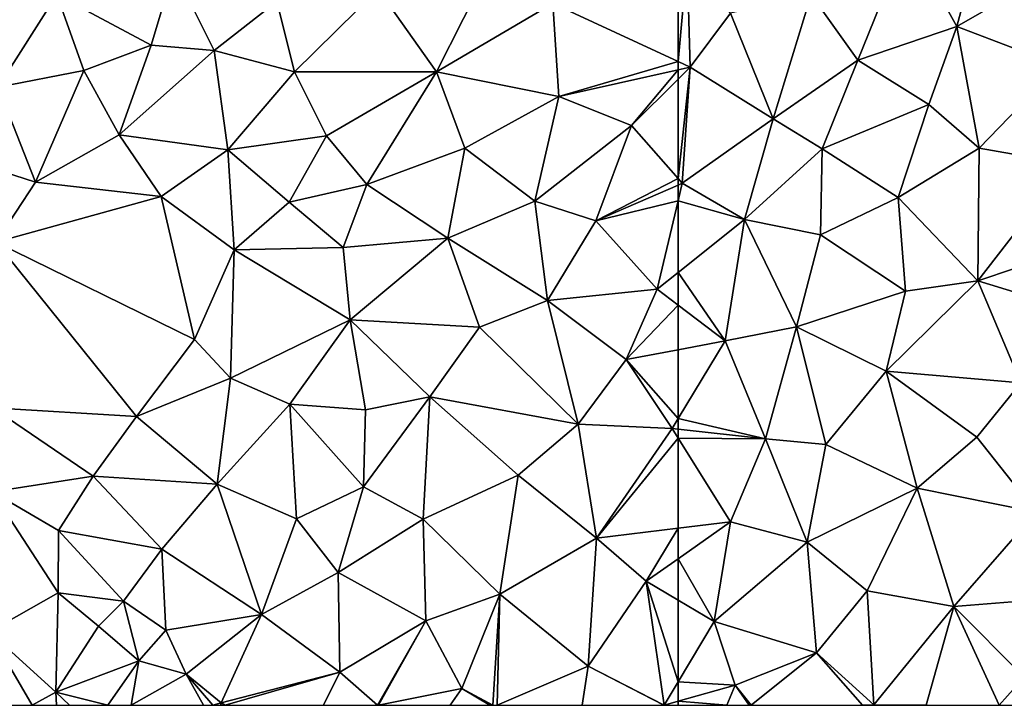
# Model space of a CAD drawing. Extents: x 2981 to 4000, y -2040 to -997.
# Drawn here: x 3586 to 3645, y -2000 to -1959 of the extents above; entities that cross this region are included whole.
import ezdxf

# ---------------------------------------------------------------- set-up
doc = ezdxf.new("R2010")
doc.units = 0
doc.header["$MEASUREMENT"] = 0
doc.layers.add('Terraen', color=33, linetype='Continuous')

# ---------------------------------------------------------------- blocks, each defined once
blk = doc.blocks.new('1km_6223_576_Flyttet_X-573000m_Y-6225000m_ACAD_1_FMEBLOCK69')
at = {"layer": 'Terraen', "color": 9, "true_color": 0xbbbbbb}
for points in [[(-45.82, -21.89, 1.97), (-43.93, -14.79, 2.01), (-48.78, -16.56, 2.02)], [(-45.82, -21.89, 1.97), (-38.62, -17.75, 1.98), (-43.93, -14.79, 2.01)], [(-51.74, -23.91, 2), (-48.78, -16.56, 2.02), (-54.53, -19.98, 2.05)], [(-51.74, -23.91, 2), (-45.82, -21.89, 1.97), (-48.78, -16.56, 2.02)], [(-62.5, -23.996, 2.049), (-61.78, -24.33, 2.06), (-61.97, -18, 2.02)], [(-62.5, -23.996, 2.049), (-61.97, -18, 2.02), (-62.5, -18.167, 2.014)], [(-61.78, -24.33, 2.06), (-59.36, -21.09, 2.07), (-61.97, -18, 2.02)], [(-45.82, -21.89, 1.97), (-39.7, -24.23, 1.99), (-38.62, -17.75, 1.98)], [(-56.82, -27.41, 2.15), (-54.53, -19.98, 2.05), (-59.36, -21.09, 2.07)], [(-56.82, -27.41, 2.15), (-51.74, -23.91, 2), (-54.53, -19.98, 2.05)], [(-56.82, -27.41, 2.15), (-59.36, -21.09, 2.07), (-61.78, -24.33, 2.06)], [(-47.49, -26.56, 1.98), (-45.82, -21.89, 1.97), (-51.74, -23.91, 2)], [(-44.48, -29.18, 1.97), (-45.82, -21.89, 1.97), (-47.49, -26.56, 1.98)], [(-44.48, -29.18, 1.97), (-39.7, -24.23, 1.99), (-45.82, -21.89, 1.97)], [(-62.5, -24.491, 2.054), (-61.78, -24.33, 2.06), (-62.5, -23.996, 2.049)], [(-53.88, -29.22, 2), (-51.74, -23.91, 2), (-56.82, -27.41, 2.15)], [(-53.88, -29.22, 2), (-47.49, -26.56, 1.98), (-51.74, -23.91, 2)], [(-62.5, -24.491, 2.054), (-62.5, -25.044, 2.062), (-61.78, -24.33, 2.06)], [(-62.5, -30.985, 2.134), (-62.25, -31.27, 2.14), (-61.78, -24.33, 2.06)], [(-62.5, -30.985, 2.134), (-61.78, -24.33, 2.06), (-62.5, -25.044, 2.062)], [(-62.25, -31.27, 2.14), (-56.82, -27.41, 2.15), (-61.78, -24.33, 2.06)], [(-44.48, -29.18, 1.97), (-39.14, -30.12, 1.97), (-39.7, -24.23, 1.99)], [(-49.34, -32.13, 1.98), (-47.49, -26.56, 1.98), (-53.88, -29.22, 2)], [(-44.48, -29.18, 1.97), (-47.49, -26.56, 1.98), (-49.34, -32.13, 1.98)], [(-58.53, -33.45, 2.01), (-56.82, -27.41, 2.15), (-62.25, -31.27, 2.14)], [(-58.53, -33.45, 2.01), (-53.88, -29.22, 2), (-56.82, -27.41, 2.15)], [(-53.99, -34.36, 1.99), (-53.88, -29.22, 2), (-58.53, -33.45, 2.01)], [(-53.99, -34.36, 1.99), (-49.34, -32.13, 1.98), (-53.88, -29.22, 2)], [(-44.57, -37.11, 1.96), (-44.48, -29.18, 1.97), (-49.34, -32.13, 1.98)], [(-44.57, -37.11, 1.96), (-39.14, -30.12, 1.97), (-44.48, -29.18, 1.97)], [(-37.81, -34.84, 1.94), (-39.14, -30.12, 1.97), (-44.57, -37.11, 1.96)], [(-62.5, -30.985, 2.134), (-62.5, -31.379, 2.137), (-62.25, -31.27, 2.14)], [(-62.5, -31.379, 2.137), (-62.5, -32.32, 2.135), (-62.25, -31.27, 2.14)], [(-62.5, -32.32, 2.135), (-58.53, -33.45, 2.01), (-62.25, -31.27, 2.14)], [(-62.5, -32.32, 2.135), (-62.5, -36.608, 2.086), (-58.53, -33.45, 2.01)], [(-48.9, -37.72, 1.97), (-49.34, -32.13, 1.98), (-53.99, -34.36, 1.99)], [(-48.9, -37.72, 1.97), (-44.57, -37.11, 1.96), (-49.34, -32.13, 1.98)], [(-59.68, -40.7, 2.01), (-58.53, -33.45, 2.01), (-62.5, -36.608, 2.086)], [(-59.68, -40.7, 2.01), (-55.41, -39.86, 1.99), (-58.53, -33.45, 2.01)], [(-55.41, -39.86, 1.99), (-53.99, -34.36, 1.99), (-58.53, -33.45, 2.01)], [(-55.41, -39.86, 1.99), (-48.9, -37.72, 1.97), (-53.99, -34.36, 1.99)], [(-36.6, -39.54, 1.91), (-37.81, -34.84, 1.94), (-44.57, -37.11, 1.96)], [(-62.5, -38.564, 2.079), (-59.68, -40.7, 2.01), (-62.5, -36.608, 2.086)], [(-50.05, -42.52, 1.95), (-44.57, -37.11, 1.96), (-48.9, -37.72, 1.97)], [(-50.05, -42.52, 1.95), (-41.99, -43.21, 1.92), (-44.57, -37.11, 1.96)], [(-41.99, -43.21, 1.92), (-36.6, -39.54, 1.91), (-44.57, -37.11, 1.96)], [(-50.05, -42.52, 1.95), (-48.9, -37.72, 1.97), (-55.41, -39.86, 1.99)], [(-62.5, -38.564, 2.079), (-62.5, -41.228, 2.034), (-59.68, -40.7, 2.01)], [(-57.28, -46.56, 1.98), (-55.41, -39.86, 1.99), (-59.68, -40.7, 2.01)], [(-57.28, -46.56, 1.98), (-53.67, -46.9, 1.98), (-55.41, -39.86, 1.99)], [(-53.67, -46.9, 1.98), (-50.05, -42.52, 1.95), (-55.41, -39.86, 1.99)], [(-62.5, -41.228, 2.034), (-62.5, -45.347, 2.028), (-59.68, -40.7, 2.01)], [(-57.28, -46.56, 1.98), (-59.68, -40.7, 2.01), (-62.5, -45.347, 2.028)], [(-48.2, -49.52, 1.94), (-50.05, -42.52, 1.95), (-53.67, -46.9, 1.98)], [(-44.62, -46.46, 1.92), (-41.99, -43.21, 1.92), (-50.05, -42.52, 1.95)], [(-48.2, -49.52, 1.94), (-44.62, -46.46, 1.92), (-50.05, -42.52, 1.95)], [(-41.07, -50.94, 1.89), (-41.99, -43.21, 1.92), (-44.62, -46.46, 1.92)], [(-62.5, -45.98, 2.027), (-57.28, -46.56, 1.98), (-62.5, -45.347, 2.028)], [(-62.5, -46.516, 2.024), (-57.28, -46.56, 1.98), (-62.5, -45.98, 2.027)], [(-62.5, -46.516, 2.024), (-59.37, -51.52, 1.97), (-57.28, -46.56, 1.98)], [(-62.5, -46.516, 2.024), (-62.5, -51.902, 1.997), (-59.37, -51.52, 1.97)], [(-48.2, -49.52, 1.94), (-41.07, -50.94, 1.89), (-44.62, -46.46, 1.92)], [(-54.78, -52.74, 1.96), (-57.28, -46.56, 1.98), (-59.37, -51.52, 1.97)], [(-54.78, -52.74, 1.96), (-53.67, -46.9, 1.98), (-57.28, -46.56, 1.98)], [(-54.78, -52.74, 1.96), (-48.2, -49.52, 1.94), (-53.67, -46.9, 1.98)], [(-51.18, -55.66, 1.94), (-48.2, -49.52, 1.94), (-54.78, -52.74, 1.96)], [(-51.18, -55.66, 1.94), (-46, -56.6, 1.93), (-48.2, -49.52, 1.94)], [(-46, -56.6, 1.93), (-41.07, -50.94, 1.89), (-48.2, -49.52, 1.94)], [(-46, -56.6, 1.93), (-40.02, -56.11, 1.88), (-41.07, -50.94, 1.89)], [(-62.5, -51.902, 1.997), (-62.5, -53.731, 1.989), (-59.37, -51.52, 1.97)], [(-60.34, -57.48, 1.96), (-59.37, -51.52, 1.97), (-62.5, -53.731, 1.989)], [(-60.34, -57.48, 1.96), (-54.78, -52.74, 1.96), (-59.37, -51.52, 1.97)], [(-54.21, -59.36, 1.95), (-54.78, -52.74, 1.96), (-60.34, -57.48, 1.96)], [(-54.21, -59.36, 1.95), (-51.18, -55.66, 1.94), (-54.78, -52.74, 1.96)], [(-62.5, -56.206, 1.981), (-60.34, -57.48, 1.96), (-62.5, -53.731, 1.989)], [(-50.79, -62.48, 1.94), (-51.18, -55.66, 1.94), (-54.21, -59.36, 1.95)], [(-50.79, -62.48, 1.94), (-46, -56.6, 1.93), (-51.18, -55.66, 1.94)], [(-62.5, -56.206, 1.981), (-62.5, -61.087, 1.974), (-60.34, -57.48, 1.96)], [(-41.8, -60.81, 1.88), (-40.02, -56.11, 1.88), (-46, -56.6, 1.93)], [(-47.66, -62.5, 1.908), (-46, -56.6, 1.93), (-50.79, -62.48, 1.94)], [(-43.28, -62.5, 1.9), (-46, -56.6, 1.93), (-47.66, -62.5, 1.908)], [(-43.28, -62.5, 1.9), (-41.8, -60.81, 1.88), (-46, -56.6, 1.93)], [(-62.5, -61.087, 1.974), (-59.09, -61.29, 1.95), (-60.34, -57.48, 1.96)], [(-59.09, -61.29, 1.95), (-54.21, -59.36, 1.95), (-60.34, -57.48, 1.96)], [(-58.125, -62.5, 2.058), (-54.21, -59.36, 1.95), (-59.09, -61.29, 1.95)], [(-58.125, -62.5, 2.058), (-51.466, -62.5, 1.958), (-54.21, -59.36, 1.95)], [(-51.466, -62.5, 1.958), (-50.79, -62.48, 1.94), (-54.21, -59.36, 1.95)], [(-62.5, -61.087, 1.974), (-62.5, -62.253, 1.974), (-59.09, -61.29, 1.95)], [(-43.28, -62.5, 1.9), (-39.857, -62.5, 1.887), (-41.8, -60.81, 1.88)], [(-59.582, -62.5, 1.955), (-59.09, -61.29, 1.95), (-62.5, -62.253, 1.974)], [(-59.582, -62.5, 1.955), (-58.242, -62.5, 2.055), (-59.09, -61.29, 1.95)], [(-58.242, -62.5, 2.055), (-58.125, -62.5, 2.058), (-59.09, -61.29, 1.95)], [(-59.582, -62.5, 1.955), (-62.5, -62.253, 1.974), (-62.5, -62.5, 1.974)], [(-51.466, -62.5, 1.958), (-50.791, -62.5, 1.941), (-50.79, -62.48, 1.94)], [(-50.791, -62.5, 1.941), (-50.764, -62.5, 1.94), (-50.79, -62.48, 1.94)], [(-50.764, -62.5, 1.94), (-47.66, -62.5, 1.908), (-50.79, -62.48, 1.94)]]:
    blk.add_polyline3d(points, close=True, dxfattribs=at)
blk = doc.blocks.new('1km_6223_576_Flyttet_X-573000m_Y-6225000m_ACAD_1_FMEBLOCK111')
at = {"layer": 'Terraen', "color": 9, "true_color": 0xbbbbbb}
for points in [[(48.04, -24.61, 1.94), (51.27, -18.21, 1.97), (44.55, -19.66, 2.04)], [(48.04, -24.61, 1.94), (55.01, -20.52, 1.93), (51.27, -18.21, 1.97)], [(62.5, -23.996, 2.049), (62.5, -18.167, 2.014), (55.01, -20.52, 1.93)], [(30.96, -23.02, 2.18), (32.32, -18.48, 2.12), (25.32, -19.99, 1.94)], [(30.96, -23.02, 2.18), (34.73, -23.34, 2.12), (32.32, -18.48, 2.12)], [(34.73, -23.34, 2.12), (38.49, -20.4, 2.11), (32.32, -18.48, 2.12)], [(21.78, -25.53, 1.97), (25.32, -19.99, 1.94), (21.269, -20.258, 1.968)], [(21.78, -25.53, 1.97), (26.94, -24.52, 2.11), (25.32, -19.99, 1.94)], [(30.96, -23.02, 2.18), (25.32, -19.99, 1.94), (26.94, -24.52, 2.11)], [(39.54, -24.61, 2.05), (44.55, -19.66, 2.04), (38.49, -20.4, 2.11)], [(39.54, -24.61, 2.05), (48.04, -24.61, 1.94), (44.55, -19.66, 2.04)], [(34.73, -23.34, 2.12), (39.54, -24.61, 2.05), (38.49, -20.4, 2.11)], [(55.35, -26.09, 1.99), (55.01, -20.52, 1.93), (48.04, -24.61, 1.94)], [(62.5, -23.996, 2.049), (55.01, -20.52, 1.93), (55.35, -26.09, 1.99)], [(29.04, -28.37, 2.17), (30.96, -23.02, 2.18), (26.94, -24.52, 2.11)], [(29.04, -28.37, 2.17), (34.73, -23.34, 2.12), (30.96, -23.02, 2.18)], [(35.54, -29.28, 2.06), (34.73, -23.34, 2.12), (29.04, -28.37, 2.17)], [(35.54, -29.28, 2.06), (39.54, -24.61, 2.05), (34.73, -23.34, 2.12)], [(62.5, -24.491, 2.054), (62.5, -23.996, 2.049), (55.35, -26.09, 1.99)], [(24.04, -31.21, 2.18), (26.94, -24.52, 2.11), (21.78, -25.53, 1.97)], [(24.04, -31.21, 2.18), (29.04, -28.37, 2.17), (26.94, -24.52, 2.11)], [(35.54, -29.28, 2.06), (41.46, -28.43, 1.99), (39.54, -24.61, 2.05)], [(41.46, -28.43, 1.99), (48.04, -24.61, 1.94), (39.54, -24.61, 2.05)], [(43.86, -31.34, 1.91), (48.04, -24.61, 1.94), (41.46, -28.43, 1.99)], [(43.86, -31.34, 1.91), (49.74, -29.17, 1.97), (48.04, -24.61, 1.94)], [(49.74, -29.17, 1.97), (55.35, -26.09, 1.99), (48.04, -24.61, 1.94)], [(62.5, -24.491, 2.054), (55.35, -26.09, 1.99), (59.71, -27.81, 2.07)], [(62.5, -24.491, 2.054), (59.71, -27.81, 2.07), (62.5, -25.044, 2.062)], [(62.5, -30.985, 2.134), (62.5, -25.044, 2.062), (59.71, -27.81, 2.07)], [(20.25, -29.99, 2.04), (24.04, -31.21, 2.18), (21.78, -25.53, 1.97)], [(53.92, -32.34, 2.05), (55.35, -26.09, 1.99), (49.74, -29.17, 1.97)], [(53.92, -32.34, 2.05), (59.71, -27.81, 2.07), (55.35, -26.09, 1.99)], [(57.57, -33.52, 2.08), (59.71, -27.81, 2.07), (53.92, -32.34, 2.05)], [(62.5, -30.985, 2.134), (59.71, -27.81, 2.07), (57.57, -33.52, 2.08)], [(24.04, -31.21, 2.18), (31.57, -32.07, 2.1), (29.04, -28.37, 2.17)], [(31.57, -32.07, 2.1), (35.54, -29.28, 2.06), (29.04, -28.37, 2.17)], [(39.23, -32.41, 1.98), (41.46, -28.43, 1.99), (35.54, -29.28, 2.06)], [(39.23, -32.41, 1.98), (43.86, -31.34, 1.91), (41.46, -28.43, 1.99)], [(35.92, -35.26, 2), (35.54, -29.28, 2.06), (31.57, -32.07, 2.1)], [(35.92, -35.26, 2), (39.23, -32.41, 1.98), (35.54, -29.28, 2.06)], [(48.71, -34.55, 2), (49.74, -29.17, 1.97), (43.86, -31.34, 1.91)], [(48.71, -34.55, 2), (53.92, -32.34, 2.05), (49.74, -29.17, 1.97)], [(21.67, -34.8, 2.19), (24.04, -31.21, 2.18), (20.25, -29.99, 2.04)], [(21.67, -34.8, 2.19), (31.57, -32.07, 2.1), (24.04, -31.21, 2.18)], [(62.5, -30.985, 2.134), (57.57, -33.52, 2.08), (62.5, -31.379, 2.137)], [(42.45, -35.11, 1.94), (43.86, -31.34, 1.91), (39.23, -32.41, 1.98)], [(42.45, -35.11, 1.94), (48.71, -34.55, 2), (43.86, -31.34, 1.91)], [(62.5, -31.379, 2.137), (57.57, -33.52, 2.08), (62.5, -32.32, 2.135)], [(33.55, -40.62, 2.01), (31.57, -32.07, 2.1), (21.67, -34.8, 2.19)], [(33.55, -40.62, 2.01), (35.92, -35.26, 2), (31.57, -32.07, 2.1)], [(54.69, -38.29, 2.11), (53.92, -32.34, 2.05), (48.71, -34.55, 2)], [(54.69, -38.29, 2.11), (57.57, -33.52, 2.08), (53.92, -32.34, 2.05)], [(57.57, -33.52, 2.08), (61.24, -37.61, 2.11), (62.5, -32.32, 2.135)], [(62.5, -32.32, 2.135), (61.24, -37.61, 2.11), (62.5, -36.608, 2.086)], [(35.92, -35.26, 2), (42.45, -35.11, 1.94), (39.23, -32.41, 1.98)], [(61.24, -37.61, 2.11), (57.57, -33.52, 2.08), (54.69, -38.29, 2.11)], [(42.87, -39.44, 1.98), (48.71, -34.55, 2), (42.45, -35.11, 1.94)], [(50.62, -39.89, 2.06), (48.71, -34.55, 2), (42.87, -39.44, 1.98)], [(50.62, -39.89, 2.06), (54.69, -38.29, 2.11), (48.71, -34.55, 2)], [(30.09, -45.22, 1.92), (21.67, -34.8, 2.19), (21.46, -44.71, 2.07)], [(30.09, -45.22, 1.92), (33.55, -40.62, 2.01), (21.67, -34.8, 2.19)], [(35.71, -42.93, 1.94), (35.92, -35.26, 2), (33.55, -40.62, 2.01)], [(35.71, -42.93, 1.94), (42.87, -39.44, 1.98), (35.92, -35.26, 2)], [(42.87, -39.44, 1.98), (42.45, -35.11, 1.94), (35.92, -35.26, 2)], [(62.5, -38.564, 2.079), (62.5, -36.608, 2.086), (61.24, -37.61, 2.11)], [(59.39, -41.81, 2.06), (61.24, -37.61, 2.11), (54.69, -38.29, 2.11)], [(62.5, -38.564, 2.079), (61.24, -37.61, 2.11), (59.39, -41.81, 2.06)], [(56.52, -45.68, 2.06), (54.69, -38.29, 2.11), (50.62, -39.89, 2.06)], [(56.52, -45.68, 2.06), (59.39, -41.81, 2.06), (54.69, -38.29, 2.11)], [(62.5, -38.564, 2.079), (59.39, -41.81, 2.06), (62.5, -41.228, 2.034)], [(35.71, -42.93, 1.94), (39.26, -44.49, 2), (42.87, -39.44, 1.98)], [(39.26, -44.49, 2), (43.78, -44.83, 2.07), (42.87, -39.44, 1.98)], [(47.63, -44.04, 2.07), (42.87, -39.44, 1.98), (43.78, -44.83, 2.07)], [(47.63, -44.04, 2.07), (50.62, -39.89, 2.06), (42.87, -39.44, 1.98)], [(56.52, -45.68, 2.06), (50.62, -39.89, 2.06), (47.63, -44.04, 2.07)], [(35.71, -42.93, 1.94), (33.55, -40.62, 2.01), (30.09, -45.22, 1.92)], [(62.5, -41.228, 2.034), (59.39, -41.81, 2.06), (62.5, -45.347, 2.028)], [(56.52, -45.68, 2.06), (62.14, -45.94, 2.03), (59.39, -41.81, 2.06)], [(59.39, -41.81, 2.06), (62.14, -45.94, 2.03), (62.5, -45.347, 2.028)], [(34.92, -49.27, 2), (35.71, -42.93, 1.94), (30.09, -45.22, 1.92)], [(34.92, -49.27, 2), (39.26, -44.49, 2), (35.71, -42.93, 1.94)], [(43.67, -49.43, 2.11), (47.63, -44.04, 2.07), (43.78, -44.83, 2.07)], [(47.25, -51.37, 2.17), (47.63, -44.04, 2.07), (43.67, -49.43, 2.11)], [(47.25, -51.37, 2.17), (52.93, -48.73, 2.08), (47.63, -44.04, 2.07)], [(56.52, -45.68, 2.06), (47.63, -44.04, 2.07), (52.93, -48.73, 2.08)], [(21.44, -49.74, 2.06), (27.49, -48.79, 1.95), (21.46, -44.71, 2.07)], [(27.49, -48.79, 1.95), (30.09, -45.22, 1.92), (21.46, -44.71, 2.07)], [(39.65, -51.34, 2.11), (39.26, -44.49, 2), (34.92, -49.27, 2)], [(43.67, -49.43, 2.11), (43.78, -44.83, 2.07), (39.26, -44.49, 2)], [(39.65, -51.34, 2.11), (43.67, -49.43, 2.11), (39.26, -44.49, 2)], [(34.92, -49.27, 2), (30.09, -45.22, 1.92), (27.49, -48.79, 1.95)], [(62.5, -45.98, 2.027), (62.5, -45.347, 2.028), (62.14, -45.94, 2.03)], [(57.61, -52.5, 2.04), (56.52, -45.68, 2.06), (52.93, -48.73, 2.08)], [(57.61, -52.5, 2.04), (62.14, -45.94, 2.03), (56.52, -45.68, 2.06)], [(62.5, -46.516, 2.024), (62.14, -45.94, 2.03), (57.61, -52.5, 2.04)], [(62.5, -46.516, 2.024), (62.5, -45.98, 2.027), (62.14, -45.94, 2.03)], [(62.5, -46.516, 2.024), (57.61, -52.5, 2.04), (62.5, -51.902, 1.997)], [(25.42, -52.04, 2.13), (27.49, -48.79, 1.95), (21.44, -49.74, 2.06)], [(31.6, -53.17, 2.02), (27.49, -48.79, 1.95), (25.42, -52.04, 2.13)], [(31.6, -53.17, 2.02), (34.92, -49.27, 2), (27.49, -48.79, 1.95)], [(51.82, -55.85, 2.02), (52.93, -48.73, 2.08), (47.25, -51.37, 2.17)], [(51.82, -55.85, 2.02), (57.61, -52.5, 2.04), (52.93, -48.73, 2.08)], [(37.56, -57.06, 2.1), (34.92, -49.27, 2), (31.6, -53.17, 2.02)], [(37.56, -57.06, 2.1), (39.65, -51.34, 2.11), (34.92, -49.27, 2)], [(42.15, -54.55, 2.17), (43.67, -49.43, 2.11), (39.65, -51.34, 2.11)], [(42.15, -54.55, 2.17), (47.25, -51.37, 2.17), (43.67, -49.43, 2.11)], [(21.26, -58.1, 2.02), (25.39, -55.77, 2.07), (21.44, -49.74, 2.06)], [(25.39, -55.77, 2.07), (25.42, -52.04, 2.13), (21.44, -49.74, 2.06)], [(37.56, -57.06, 2.1), (42.15, -54.55, 2.17), (39.65, -51.34, 2.11)], [(47.4, -57.45, 2.04), (47.25, -51.37, 2.17), (42.15, -54.55, 2.17)], [(47.4, -57.45, 2.04), (51.82, -55.85, 2.02), (47.25, -51.37, 2.17)], [(29.31, -56.27, 2.16), (25.42, -52.04, 2.13), (25.39, -55.77, 2.07)], [(29.31, -56.27, 2.16), (31.6, -53.17, 2.02), (25.42, -52.04, 2.13)], [(62.5, -51.902, 1.997), (57.61, -52.5, 2.04), (60.59, -55.08, 2)], [(62.5, -51.902, 1.997), (60.59, -55.08, 2), (62.5, -53.731, 1.989)], [(57.11, -60.15, 2.02), (57.61, -52.5, 2.04), (51.82, -55.85, 2.02)], [(57.11, -60.15, 2.02), (60.59, -55.08, 2), (57.61, -52.5, 2.04)], [(31.84, -58.01, 2.13), (31.6, -53.17, 2.02), (29.31, -56.27, 2.16)], [(37.56, -57.06, 2.1), (31.6, -53.17, 2.02), (31.84, -58.01, 2.13)], [(62.5, -56.206, 1.981), (62.5, -53.731, 1.989), (60.59, -55.08, 2)], [(42.25, -60.51, 2.09), (42.15, -54.55, 2.17), (37.56, -57.06, 2.1)], [(42.25, -60.51, 2.09), (47.4, -57.45, 2.04), (42.15, -54.55, 2.17)], [(61.66, -62.49, 1.98), (60.59, -55.08, 2), (57.11, -60.15, 2.02)], [(62.5, -56.206, 1.981), (60.59, -55.08, 2), (62.5, -61.087, 1.974)], [(60.59, -55.08, 2), (61.66, -62.49, 1.98), (62.5, -61.087, 1.974)], [(25.25, -61.72, 2.03), (25.39, -55.77, 2.07), (21.26, -58.1, 2.02)], [(25.25, -61.72, 2.03), (27.8, -57.77, 2.16), (25.39, -55.77, 2.07)], [(27.8, -57.77, 2.16), (29.31, -56.27, 2.16), (25.39, -55.77, 2.07)], [(49.55, -61.5, 2.03), (51.82, -55.85, 2.02), (47.4, -57.45, 2.04)], [(51.417, -62.5, 2.03), (51.82, -55.85, 2.02), (49.55, -61.5, 2.03)], [(51.417, -62.5, 2.03), (51.665, -62.5, 2.03), (51.82, -55.85, 2.02)], [(51.665, -62.5, 2.03), (57.11, -60.15, 2.02), (51.82, -55.85, 2.02)], [(30.22, -59.84, 2.28), (29.31, -56.27, 2.16), (27.8, -57.77, 2.16)], [(30.22, -59.84, 2.28), (31.84, -58.01, 2.13), (29.31, -56.27, 2.16)], [(33.05, -60.63, 2.16), (37.56, -57.06, 2.1), (31.84, -58.01, 2.13)], [(33.05, -60.63, 2.16), (35.16, -62.36, 2.14), (37.56, -57.06, 2.1)], [(35.16, -62.36, 2.14), (42.25, -60.51, 2.09), (37.56, -57.06, 2.1)], [(44.516, -62.5, 2.04), (47.4, -57.45, 2.04), (42.25, -60.51, 2.09)], [(44.516, -62.5, 2.04), (44.56, -62.5, 2.04), (47.4, -57.45, 2.04)], [(44.56, -62.5, 2.04), (49.55, -61.5, 2.03), (47.4, -57.45, 2.04)], [(23.845, -62.5, 2.017), (21.26, -58.1, 2.02), (20.207, -62.5, 1.994)], [(23.845, -62.5, 2.017), (25.25, -61.72, 2.03), (21.26, -58.1, 2.02)], [(25.25, -61.72, 2.03), (30.22, -59.84, 2.28), (27.8, -57.77, 2.16)], [(33.05, -60.63, 2.16), (31.84, -58.01, 2.13), (30.22, -59.84, 2.28)], [(28.377, -62.5, 2.139), (30.22, -59.84, 2.28), (25.25, -61.72, 2.03)], [(28.377, -62.5, 2.139), (29.769, -62.5, 2.107), (30.22, -59.84, 2.28)], [(29.769, -62.5, 2.107), (33.05, -60.63, 2.16), (30.22, -59.84, 2.28)], [(29.769, -62.5, 2.107), (34.097, -62.5, 2.207), (33.05, -60.63, 2.16)], [(34.097, -62.5, 2.207), (34.647, -62.5, 2.176), (33.05, -60.63, 2.16)], [(34.647, -62.5, 2.176), (35.16, -62.36, 2.14), (33.05, -60.63, 2.16)], [(35.391, -62.5, 2.137), (42.25, -60.51, 2.09), (35.16, -62.36, 2.14)], [(35.391, -62.5, 2.137), (41.272, -62.5, 2.082), (42.25, -60.51, 2.09)], [(41.272, -62.5, 2.082), (44.499, -62.5, 2.04), (42.25, -60.51, 2.09)], [(44.499, -62.5, 2.04), (44.516, -62.5, 2.04), (42.25, -60.51, 2.09)], [(51.665, -62.5, 2.03), (56.763, -62.5, 2.016), (57.11, -60.15, 2.02)], [(56.763, -62.5, 2.016), (61.644, -62.5, 1.98), (57.11, -60.15, 2.02)], [(61.644, -62.5, 1.98), (61.66, -62.49, 1.98), (57.11, -60.15, 2.02)], [(62.5, -61.087, 1.974), (61.66, -62.49, 1.98), (62.5, -62.253, 1.974)], [(23.845, -62.5, 2.017), (25.297, -62.5, 2.028), (25.25, -61.72, 2.03)], [(25.297, -62.5, 2.028), (26.079, -62.5, 2.045), (25.25, -61.72, 2.03)], [(26.079, -62.5, 2.045), (28.377, -62.5, 2.139), (25.25, -61.72, 2.03)], [(44.56, -62.5, 2.04), (48.861, -62.5, 2.033), (49.55, -61.5, 2.03)], [(48.861, -62.5, 2.033), (51.226, -62.5, 2.03), (49.55, -61.5, 2.03)], [(51.226, -62.5, 2.03), (51.417, -62.5, 2.03), (49.55, -61.5, 2.03)], [(34.647, -62.5, 2.176), (35.103, -62.5, 2.138), (35.16, -62.36, 2.14)], [(35.103, -62.5, 2.138), (35.391, -62.5, 2.137), (35.16, -62.36, 2.14)], [(61.681, -62.5, 1.98), (62.5, -62.253, 1.974), (61.66, -62.49, 1.98)], [(61.681, -62.5, 1.98), (62.5, -62.5, 1.974), (62.5, -62.253, 1.974)], [(61.644, -62.5, 1.98), (61.659, -62.5, 1.98), (61.66, -62.49, 1.98)], [(61.659, -62.5, 1.98), (61.681, -62.5, 1.98), (61.66, -62.49, 1.98)]]:
    blk.add_polyline3d(points, close=True, dxfattribs=at)

msp = doc.modelspace()

# ---------------------------------------------------------------- block references
at = {"layer": 'Terraen', "color": 9, "true_color": 0xbbbbbb}
for name, p in [('1km_6223_576_Flyttet_X-573000m_Y-6225000m_ACAD_1_FMEBLOCK111', (3562.5, -1937.5)), ('1km_6223_576_Flyttet_X-573000m_Y-6225000m_ACAD_1_FMEBLOCK69', (3687.5, -1937.5))]:
    msp.add_blockref(name, p, dxfattribs=at)

doc.saveas('drawing.dxf')
